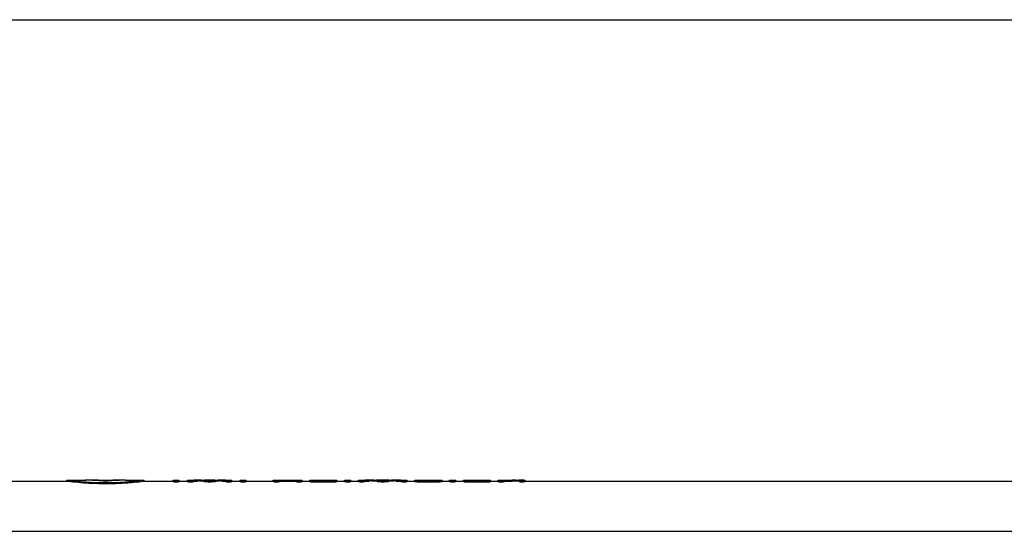
# Model space of a CAD drawing. Units: millimetres. Extents: x 0 to 841, y 0 to 594.
# Drawn here: x 329 to 431, y 541 to 594 of the extents above; entities that cross this region are included whole.
import ezdxf

# ---------------------------------------------------------------- set-up
doc = ezdxf.new("R2010")
doc.units = ezdxf.units.MM
doc.header["$LTSCALE"] = 46.255
doc.layers.get('0').update_dxf_attribs({"linetype": 'CONTINUOUS'})
doc.layers.add('A_STD', color=7, linetype='CONTINUOUS')

msp = doc.modelspace()

# ---------------------------------------------------------------- linework, layer by layer
at = {"color": 7, "linetype": 'Continuous'}
for p, q in [((0, 594), (841, 594)), ((636.74, 540.94), (79.01, 540.94))]:
    msp.add_line(p, q, dxfattribs=at)
at = {"layer": 'A_STD', "color": 7, "linetype": 'Continuous'}
for p, q in [((77.53, 546.15), (334.04, 546.15)), ((334.04, 546.15), (334.04, 546.25)), ((334.04, 546.25), (335.94, 546.25)), ((334.04, 546.25), (334.12, 546.24)), ((334.04, 546.15), (334.12, 546.14)), ((336, 546.25), (335.94, 546.25)), ((335.94, 546.25), (335.99, 546.25)), ((335.99, 546.25), (336, 546.25)), ((336.65, 546.24), (336.65, 546.25)), ((336.65, 546.25), (336.67, 546.25)), ((336.67, 546.25), (336.68, 546.25)), ((336.68, 546.23), (336.68, 546.25)), ((336.68, 546.25), (339.41, 546.25)), ((337.92, 546.13), (337.92, 546.2)), ((338.17, 546.13), (338.17, 546.2)), ((339.41, 546.23), (339.41, 546.25)), ((339.41, 546.25), (339.44, 546.25)), ((339.44, 546.24), (339.44, 546.25)), ((340.1, 546.25), (340.09, 546.25)), ((340.1, 546.25), (340.11, 546.25)), ((340.11, 546.25), (340.12, 546.25)), ((340.12, 546.25), (340.11, 546.25)), ((340.12, 546.25), (340.13, 546.25)), ((340.13, 546.25), (340.14, 546.25)), ((340.14, 546.25), (342.04, 546.25)), ((340.14, 546.25), (340.14, 546.25)), ((340.14, 546.25), (340.14, 546.25)), ((340.14, 546.25), (340.14, 546.25)), ((342.04, 546.15), (342.04, 546.25)), ((342.04, 546.25), (342.04, 546.25)), ((342.04, 546.15), (345.04, 546.15)), ((345.04, 546.11), (345.04, 546.25)), ((345.04, 546.25), (345.69, 546.25)), ((345.69, 546.11), (345.69, 546.25)), ((345.69, 546.15), (346.54, 546.15)), ((346.54, 546.11), (346.54, 546.25)), ((346.54, 546.25), (347.19, 546.25)), ((347.19, 546.11), (347.19, 546.25)), ((347.19, 546.15), (347.6, 546.15)), ((347.6, 546.25), (348.3, 546.25)), ((348.24, 546.11), (348.24, 546.21)), ((349.39, 546.25), (350.09, 546.25)), ((349.45, 546.11), (349.45, 546.21)), ((350.09, 546.15), (350.49, 546.15)), ((350.49, 546.25), (350.49, 546.22)), ((350.49, 546.25), (351.14, 546.25)), ((350.49, 546.11), (350.49, 546.21)), ((351.14, 546.11), (351.14, 546.25)), ((351.14, 546.15), (351.99, 546.15)), ((351.99, 546.11), (351.99, 546.25)), ((351.99, 546.25), (352.64, 546.25)), ((352.64, 546.11), (352.64, 546.25)), ((352.64, 546.15), (355.44, 546.15)), ((355.44, 546.11), (355.44, 546.25)), ((355.44, 546.25), (356.09, 546.25)), ((356.09, 546.11), (356.09, 546.25)), ((356.09, 546.25), (357.79, 546.25)), ((356.09, 546.15), (357.79, 546.15)), ((357.79, 546.11), (357.79, 546.25)), ((357.79, 546.25), (358.44, 546.25)), ((358.44, 546.11), (358.44, 546.25)), ((358.44, 546.15), (359.24, 546.15)), ((359.24, 546.11), (359.24, 546.25)), ((359.24, 546.25), (359.89, 546.25)), ((359.57, 546.09), (359.57, 546.19)), ((359.57, 546.19), (361.72, 546.19)), ((359.57, 546.09), (361.72, 546.09)), ((359.89, 546.22), (359.89, 546.25)), ((359.89, 546.25), (361.72, 546.25)), ((361.72, 546.22), (359.89, 546.22)), ((361.72, 546.22), (361.72, 546.25)), ((361.72, 546.09), (361.72, 546.19)), ((361.81, 546.25), (361.87, 546.25)), ((361.87, 546.25), (361.9, 546.25)), ((361.9, 546.25), (362.04, 546.25)), ((362.04, 546.11), (362.04, 546.25)), ((362.04, 546.25), (362.04, 546.25)), ((362.04, 546.15), (362.84, 546.15)), ((362.84, 546.11), (362.84, 546.25)), ((362.84, 546.25), (363.49, 546.25)), ((363.49, 546.11), (363.49, 546.25)), ((363.49, 546.15), (364.29, 546.15)), ((364.29, 546.11), (364.29, 546.25)), ((364.29, 546.25), (364.94, 546.25)), ((364.94, 546.11), (364.94, 546.25)), ((364.94, 546.15), (365.43, 546.15)), ((365.43, 546.25), (366.15, 546.25)), ((366.22, 546.11), (366.22, 546.21)), ((367.39, 546.11), (367.39, 546.21)), ((367.47, 546.25), (368.19, 546.25)), ((368.19, 546.15), (368.67, 546.15)), ((368.67, 546.25), (368.67, 546.22)), ((368.67, 546.25), (369.32, 546.25)), ((368.67, 546.11), (368.67, 546.21)), ((369.32, 546.11), (369.32, 546.25)), ((369.32, 546.15), (370.12, 546.15)), ((370.12, 546.11), (370.12, 546.25)), ((370.12, 546.25), (370.77, 546.25)), ((370.42, 546.09), (370.42, 546.19)), ((370.42, 546.19), (372.62, 546.19)), ((370.42, 546.09), (372.62, 546.09)), ((370.77, 546.22), (370.77, 546.25)), ((370.77, 546.25), (372.62, 546.25)), ((372.62, 546.22), (370.77, 546.22)), ((372.62, 546.22), (372.62, 546.25)), ((372.62, 546.09), (372.62, 546.19)), ((372.72, 546.25), (372.74, 546.25)), ((372.74, 546.25), (372.8, 546.25)), ((372.8, 546.25), (372.95, 546.25)), ((372.92, 546.11), (372.92, 546.21)), ((372.92, 546.15), (372.95, 546.15)), ((372.95, 546.15), (372.95, 546.25)), ((372.95, 546.25), (372.95, 546.25)), ((372.95, 546.15), (373.72, 546.15)), ((372.95, 546.15), (372.95, 546.15)), ((373.72, 546.11), (373.72, 546.25)), ((373.72, 546.25), (374.37, 546.25)), ((374.37, 546.11), (374.37, 546.25)), ((374.37, 546.15), (375.17, 546.15)), ((375.17, 546.11), (375.17, 546.25)), ((375.17, 546.25), (375.83, 546.25)), ((375.5, 546.09), (375.5, 546.19)), ((375.5, 546.19), (377.65, 546.19)), ((375.5, 546.09), (377.65, 546.09)), ((375.83, 546.22), (375.83, 546.25)), ((375.83, 546.25), (377.65, 546.25)), ((377.65, 546.22), (375.83, 546.22)), ((377.65, 546.22), (377.65, 546.25)), ((377.65, 546.09), (377.65, 546.19)), ((377.74, 546.25), (377.8, 546.25)), ((377.8, 546.25), (377.83, 546.25)), ((377.83, 546.25), (377.97, 546.25)), ((377.97, 546.11), (377.97, 546.25)), ((377.97, 546.25), (377.97, 546.25)), ((377.97, 546.15), (378.77, 546.15)), ((378.77, 546.11), (378.77, 546.25)), ((378.77, 546.25), (379.42, 546.25)), ((379.42, 546.11), (379.42, 546.25)), ((379.42, 546.25), (380.23, 546.25)), ((379.42, 546.15), (380.23, 546.15)), ((380.23, 546.15), (380.23, 546.25)), ((380.23, 546.25), (380.91, 546.25)), ((380.96, 546.1), (380.96, 546.2)), ((381.57, 546.22), (381.57, 546.24)), ((381.57, 546.11), (381.57, 546.21)), ((381.57, 546.15), (638.22, 546.15))]:
    msp.add_line(p, q, dxfattribs=at)
for centre, radius, start, end in [((338.12, 577.84), 31.85, 262.799, 265.9677), ((338.06, 577.16), 31.17, 265.982, 266.2956), ((338.04, 576.88), 30.88, 266.2901, 273.7099), ((338.03, 577.16), 31.17, 273.7044, 274.018), ((337.99, 577.7), 31.7, 274.0244, 277.3424), ((361.72, 577.35), 31.1, 270.0001, 270.1687), ((372.62, 577.35), 31.1, 270.0001, 270.1687), ((377.65, 577.35), 31.1, 270.0001, 270.1687), ((381.41, 421.3), 124.95, 90.0803, 90.2292), ((381.25, 550.96), 4.77, 268.2922, 271.1825), ((381.24, 522.2), 24.05, 89.8683, 90.005), ((381.26, 530.2), 16.05, 89.6901, 89.8692), ((381.3, 536.85), 9.4, 89.1722, 89.7017)]:
    msp.add_arc(centre, radius, start, end, dxfattribs=at)
for centre, major_axis, ratio, start_param, end_param in [((335.87, 515.2), (0, 31.06), 0.72, 6.196935, 6.277541), ((336.61, 515.2), (0, 31.06), 0.72, -0.058556, -0.002822), ((339.47, 515.2), (0, 31.06), 0.72, 0.002822, 0.058556), ((340.21, 515.2), (0, 31.06), 0.72, 0.005644, 0.086251), ((347.6, 515.2), (0, 31.06), 0.40383, -0.051329, 0.032205), ((347.6, 515.2), (0, 30.96), 0.40383, -0.051495, 0), ((348.3, 515.2), (0, 31.06), 0.40383, 6.239702, 6.283185), ((349.39, 515.2), (0, 31.06), 0.40383, 6.283185, 6.326669), ((350.09, 515.2), (0, 31.06), 0.40383, 6.25098, 6.334515), ((350.09, 515.2), (0, 30.96), 0.40383, 0, 0.051495), ((365.43, 515.2), (0, 31.06), 0.486013, -0.052643, 0.032205), ((365.43, 515.2), (0, 30.96), 0.486013, -0.052813, 0), ((366.15, 515.2), (0, 31.06), 0.486013, 6.239702, 6.283185), ((367.47, 515.2), (0, 31.06), 0.486013, 6.283185, 6.326669), ((368.19, 515.2), (0, 31.06), 0.486013, 6.25098, 6.335828), ((368.19, 515.2), (0, 30.96), 0.486013, 6.283185, 6.335998), ((380.08, 515.2), (0, 31.06), 0.486013, -0.058381, -0.010465), ((380.08, 515.2), (0, 30.96), 0.486013, -0.05857, -0.010499), ((380.8, 515.2), (0, 31.06), 0.486013, 6.233966, 6.275671)]:
    msp.add_ellipse(centre, major_axis=major_axis, ratio=ratio, start_param=start_param, end_param=end_param, dxfattribs=at)
for points, knots in [([(334.12, 546.14), (335.54, 545.96), (337.85, 545.83), (340.5, 545.97), (341.7, 546.11), (342.04, 546.15)], [0, 0, 0, 0, 0.543072, 0.868204, 1, 1, 1, 1]), ([(337.92, 546.2), (337.96, 546.2), (338.04, 546.2), (338.13, 546.2), (338.17, 546.2)], [0, 0, 0, 0, 0.5, 1, 1, 1, 1]), ([(345.04, 546.21), (345.04, 546.21), (345.06, 546.2), (345.07, 546.2), (345.1, 546.2), (345.14, 546.2), (345.19, 546.19), (345.27, 546.19), (345.37, 546.19), (345.47, 546.19), (345.55, 546.19), (345.6, 546.2), (345.64, 546.2), (345.67, 546.2), (345.68, 546.2), (345.69, 546.21), (345.69, 546.21)], [0, 0, 0, 0, 0.010942, 0.039716, 0.085915, 0.147912, 0.223386, 0.309463, 0.5, 0.690537, 0.776614, 0.852088, 0.914085, 0.960284, 0.989058, 1, 1, 1, 1]), ([(345.04, 546.11), (345.04, 546.11), (345.06, 546.1), (345.07, 546.1), (345.1, 546.1), (345.14, 546.09), (345.19, 546.09), (345.27, 546.09), (345.37, 546.09), (345.47, 546.09), (345.55, 546.09), (345.6, 546.09), (345.64, 546.1), (345.67, 546.1), (345.68, 546.1), (345.69, 546.11), (345.69, 546.11)], [0, 0, 0, 0, 0.010949, 0.039725, 0.085926, 0.147919, 0.22339, 0.309467, 0.5, 0.69053, 0.776611, 0.852079, 0.914073, 0.960276, 0.989051, 1, 1, 1, 1]), ([(346.54, 546.21), (346.54, 546.21), (346.56, 546.2), (346.57, 546.2), (346.6, 546.2), (346.64, 546.2), (346.69, 546.19), (346.77, 546.19), (346.87, 546.19), (346.97, 546.19), (347.05, 546.19), (347.1, 546.2), (347.14, 546.2), (347.17, 546.2), (347.18, 546.2), (347.19, 546.21), (347.19, 546.21)], [0, 0, 0, 0, 0.010942, 0.039716, 0.085915, 0.147912, 0.223386, 0.309463, 0.5, 0.690537, 0.776614, 0.852088, 0.914085, 0.960284, 0.989058, 1, 1, 1, 1]), ([(346.54, 546.11), (346.54, 546.11), (346.56, 546.1), (346.57, 546.1), (346.6, 546.1), (346.64, 546.09), (346.69, 546.09), (346.77, 546.09), (346.87, 546.09), (346.97, 546.09), (347.05, 546.09), (347.1, 546.09), (347.14, 546.1), (347.17, 546.1), (347.18, 546.1), (347.19, 546.11), (347.19, 546.11)], [0, 0, 0, 0, 0.010949, 0.039725, 0.085926, 0.147919, 0.22339, 0.309467, 0.5, 0.69053, 0.776611, 0.852079, 0.914073, 0.960276, 0.989051, 1, 1, 1, 1]), ([(348.24, 546.21), (348.32, 546.2), (348.52, 546.19), (348.84, 546.19), (349.17, 546.19), (349.37, 546.2), (349.45, 546.21)], [0, 0, 0, 0, 0.198599, 0.5, 0.801401, 1, 1, 1, 1]), ([(348.24, 546.11), (348.32, 546.1), (348.52, 546.09), (348.84, 546.09), (349.17, 546.09), (349.37, 546.1), (349.45, 546.11)], [0, 0, 0, 0, 0.198599, 0.500002, 0.801404, 1, 1, 1, 1]), ([(350.49, 546.21), (350.49, 546.21), (350.51, 546.2), (350.52, 546.2), (350.55, 546.2), (350.59, 546.2), (350.64, 546.19), (350.72, 546.19), (350.82, 546.19), (350.92, 546.19), (351, 546.19), (351.05, 546.2), (351.09, 546.2), (351.12, 546.2), (351.13, 546.2), (351.14, 546.21), (351.14, 546.21)], [0, 0, 0, 0, 0.010942, 0.039716, 0.085915, 0.147912, 0.223386, 0.309463, 0.5, 0.690537, 0.776614, 0.852088, 0.914085, 0.960284, 0.989058, 1, 1, 1, 1]), ([(350.49, 546.11), (350.49, 546.11), (350.51, 546.1), (350.52, 546.1), (350.55, 546.1), (350.59, 546.09), (350.64, 546.09), (350.72, 546.09), (350.82, 546.09), (350.92, 546.09), (351, 546.09), (351.05, 546.09), (351.09, 546.1), (351.12, 546.1), (351.13, 546.1), (351.14, 546.11), (351.14, 546.11)], [0, 0, 0, 0, 0.010949, 0.039725, 0.085926, 0.147919, 0.22339, 0.309467, 0.5, 0.69053, 0.776611, 0.852079, 0.914073, 0.960276, 0.989051, 1, 1, 1, 1]), ([(351.99, 546.21), (351.99, 546.21), (352.01, 546.2), (352.02, 546.2), (352.05, 546.2), (352.09, 546.2), (352.14, 546.19), (352.22, 546.19), (352.32, 546.19), (352.42, 546.19), (352.5, 546.19), (352.55, 546.2), (352.59, 546.2), (352.62, 546.2), (352.63, 546.2), (352.64, 546.21), (352.64, 546.21)], [0, 0, 0, 0, 0.010942, 0.039716, 0.085915, 0.147912, 0.223386, 0.309463, 0.5, 0.690537, 0.776614, 0.852088, 0.914085, 0.960284, 0.989058, 1, 1, 1, 1]), ([(351.99, 546.11), (351.99, 546.11), (352.01, 546.1), (352.02, 546.1), (352.05, 546.1), (352.09, 546.09), (352.14, 546.09), (352.22, 546.09), (352.32, 546.09), (352.42, 546.09), (352.5, 546.09), (352.55, 546.09), (352.59, 546.1), (352.62, 546.1), (352.63, 546.1), (352.64, 546.11), (352.64, 546.11)], [0, 0, 0, 0, 0.010949, 0.039725, 0.085926, 0.147919, 0.22339, 0.309467, 0.5, 0.69053, 0.776611, 0.852079, 0.914073, 0.960276, 0.989051, 1, 1, 1, 1]), ([(355.44, 546.21), (355.44, 546.21), (355.46, 546.2), (355.47, 546.2), (355.5, 546.2), (355.54, 546.2), (355.59, 546.19), (355.67, 546.19), (355.77, 546.19), (355.87, 546.19), (355.95, 546.19), (356, 546.2), (356.04, 546.2), (356.07, 546.2), (356.08, 546.2), (356.09, 546.21), (356.09, 546.21)], [0, 0, 0, 0, 0.010942, 0.039716, 0.085915, 0.147912, 0.223386, 0.309463, 0.5, 0.690537, 0.776614, 0.852088, 0.914085, 0.960284, 0.989058, 1, 1, 1, 1]), ([(355.44, 546.11), (355.44, 546.11), (355.46, 546.1), (355.47, 546.1), (355.5, 546.1), (355.54, 546.09), (355.59, 546.09), (355.67, 546.09), (355.77, 546.09), (355.87, 546.09), (355.95, 546.09), (356, 546.09), (356.04, 546.1), (356.07, 546.1), (356.08, 546.1), (356.09, 546.11), (356.09, 546.11)], [0, 0, 0, 0, 0.010949, 0.039725, 0.085926, 0.147919, 0.22339, 0.309467, 0.5, 0.69053, 0.776611, 0.852079, 0.914073, 0.960276, 0.989051, 1, 1, 1, 1]), ([(357.79, 546.21), (357.79, 546.21), (357.81, 546.2), (357.82, 546.2), (357.85, 546.2), (357.89, 546.2), (357.94, 546.19), (358.02, 546.19), (358.12, 546.19), (358.22, 546.19), (358.3, 546.19), (358.35, 546.2), (358.39, 546.2), (358.42, 546.2), (358.43, 546.2), (358.44, 546.21), (358.44, 546.21)], [0, 0, 0, 0, 0.010942, 0.039716, 0.085915, 0.147912, 0.223386, 0.309463, 0.5, 0.690537, 0.776614, 0.852088, 0.914085, 0.960284, 0.989058, 1, 1, 1, 1]), ([(357.79, 546.11), (357.79, 546.11), (357.81, 546.1), (357.82, 546.1), (357.85, 546.1), (357.89, 546.09), (357.94, 546.09), (358.02, 546.09), (358.12, 546.09), (358.22, 546.09), (358.3, 546.09), (358.35, 546.09), (358.39, 546.1), (358.42, 546.1), (358.43, 546.1), (358.44, 546.11), (358.44, 546.11)], [0, 0, 0, 0, 0.010949, 0.039725, 0.085926, 0.147919, 0.22339, 0.309467, 0.5, 0.69053, 0.776611, 0.852079, 0.914073, 0.960276, 0.989051, 1, 1, 1, 1]), ([(359.24, 546.21), (359.24, 546.21), (359.26, 546.2), (359.27, 546.2), (359.3, 546.2), (359.34, 546.2), (359.39, 546.19), (359.47, 546.19), (359.53, 546.19), (359.57, 546.19)], [0, 0, 0, 0, 0.021881, 0.079431, 0.171832, 0.295822, 0.446774, 0.618897, 1, 1, 1, 1]), ([(359.24, 546.11), (359.24, 546.11), (359.26, 546.1), (359.27, 546.1), (359.3, 546.1), (359.34, 546.09), (359.39, 546.09), (359.47, 546.09), (359.53, 546.09), (359.57, 546.09)], [0, 0, 0, 0, 0.021901, 0.079451, 0.171847, 0.295836, 0.446802, 0.618923, 1, 1, 1, 1]), ([(362.04, 546.21), (362.04, 546.21), (362.03, 546.21), (362.02, 546.22), (361.99, 546.22), (361.95, 546.22), (361.9, 546.22), (361.82, 546.22), (361.76, 546.22), (361.72, 546.22)], [0, 0, 0, 0, 0.021686, 0.079075, 0.171423, 0.295421, 0.446415, 0.618641, 1, 1, 1, 1]), ([(361.72, 546.19), (361.76, 546.19), (361.82, 546.19), (361.9, 546.19), (361.95, 546.2), (361.99, 546.2), (362.02, 546.2), (362.03, 546.2), (362.04, 546.21), (362.04, 546.21)], [0, 0, 0, 0, 0.381121, 0.553248, 0.704178, 0.828173, 0.920597, 0.978136, 1, 1, 1, 1]), ([(361.72, 546.09), (361.76, 546.09), (361.82, 546.09), (361.9, 546.09), (361.95, 546.09), (361.99, 546.1), (362.02, 546.1), (362.03, 546.1), (362.04, 546.11), (362.04, 546.11)], [0, 0, 0, 0, 0.381093, 0.553209, 0.704157, 0.828146, 0.920548, 0.978099, 1, 1, 1, 1]), ([(362.84, 546.21), (362.84, 546.21), (362.86, 546.2), (362.87, 546.2), (362.9, 546.2), (362.94, 546.2), (362.99, 546.19), (363.07, 546.19), (363.17, 546.19), (363.27, 546.19), (363.35, 546.19), (363.4, 546.2), (363.44, 546.2), (363.47, 546.2), (363.48, 546.2), (363.49, 546.21), (363.49, 546.21)], [0, 0, 0, 0, 0.010942, 0.039716, 0.085915, 0.147912, 0.223386, 0.309463, 0.5, 0.690537, 0.776614, 0.852088, 0.914085, 0.960284, 0.989058, 1, 1, 1, 1]), ([(362.84, 546.11), (362.84, 546.11), (362.86, 546.1), (362.87, 546.1), (362.9, 546.1), (362.94, 546.09), (362.99, 546.09), (363.07, 546.09), (363.17, 546.09), (363.27, 546.09), (363.35, 546.09), (363.4, 546.09), (363.44, 546.1), (363.47, 546.1), (363.48, 546.1), (363.49, 546.11), (363.49, 546.11)], [0, 0, 0, 0, 0.010949, 0.039725, 0.085926, 0.147919, 0.22339, 0.309467, 0.5, 0.69053, 0.776611, 0.852079, 0.914073, 0.960276, 0.989051, 1, 1, 1, 1]), ([(364.29, 546.21), (364.29, 546.21), (364.31, 546.21), (364.32, 546.2), (364.35, 546.2), (364.39, 546.2), (364.44, 546.19), (364.52, 546.19), (364.62, 546.19), (364.72, 546.19), (364.8, 546.19), (364.85, 546.2), (364.89, 546.2), (364.92, 546.2), (364.93, 546.21), (364.94, 546.21), (364.94, 546.21)], [0, 0, 0, 0, 0.010906, 0.039671, 0.08587, 0.147872, 0.223354, 0.309442, 0.5, 0.690558, 0.776646, 0.852128, 0.91413, 0.960329, 0.989094, 1, 1, 1, 1]), ([(364.29, 546.11), (364.29, 546.11), (364.31, 546.11), (364.32, 546.1), (364.35, 546.1), (364.39, 546.1), (364.44, 546.09), (364.52, 546.09), (364.62, 546.09), (364.72, 546.09), (364.8, 546.09), (364.85, 546.1), (364.89, 546.1), (364.92, 546.1), (364.93, 546.11), (364.94, 546.11), (364.94, 546.11)], [0, 0, 0, 0, 0.010912, 0.03968, 0.085881, 0.147879, 0.223358, 0.309445, 0.5, 0.690552, 0.776643, 0.852119, 0.914119, 0.960321, 0.989087, 1, 1, 1, 1]), ([(366.22, 546.21), (366.3, 546.2), (366.5, 546.19), (366.81, 546.19), (367.12, 546.19), (367.31, 546.2), (367.39, 546.21)], [0, 0, 0, 0, 0.205209, 0.5, 0.794791, 1, 1, 1, 1]), ([(366.22, 546.11), (366.3, 546.1), (366.5, 546.09), (366.81, 546.09), (367.12, 546.09), (367.31, 546.1), (367.39, 546.11)], [0, 0, 0, 0, 0.20521, 0.500001, 0.79479, 1, 1, 1, 1]), ([(368.67, 546.21), (368.67, 546.21), (368.69, 546.21), (368.7, 546.2), (368.73, 546.2), (368.77, 546.2), (368.82, 546.19), (368.9, 546.19), (369, 546.19), (369.1, 546.19), (369.18, 546.19), (369.23, 546.2), (369.27, 546.2), (369.3, 546.2), (369.31, 546.21), (369.32, 546.21), (369.32, 546.21)], [0, 0, 0, 0, 0.010906, 0.039671, 0.08587, 0.147872, 0.223354, 0.309442, 0.5, 0.690558, 0.776646, 0.852128, 0.91413, 0.960329, 0.989094, 1, 1, 1, 1]), ([(368.67, 546.11), (368.67, 546.11), (368.69, 546.11), (368.7, 546.1), (368.73, 546.1), (368.77, 546.1), (368.82, 546.09), (368.9, 546.09), (369, 546.09), (369.1, 546.09), (369.18, 546.09), (369.23, 546.1), (369.27, 546.1), (369.3, 546.1), (369.31, 546.11), (369.32, 546.11), (369.32, 546.11)], [0, 0, 0, 0, 0.010912, 0.03968, 0.085881, 0.147879, 0.223358, 0.309445, 0.5, 0.690552, 0.776643, 0.852119, 0.914119, 0.960321, 0.989087, 1, 1, 1, 1]), ([(370.12, 546.21), (370.12, 546.21), (370.14, 546.21), (370.15, 546.2), (370.18, 546.2), (370.21, 546.2), (370.26, 546.2), (370.33, 546.19), (370.39, 546.19), (370.42, 546.19)], [0, 0, 0, 0, 0.021799, 0.07933, 0.17173, 0.295725, 0.446688, 0.618844, 1, 1, 1, 1]), ([(370.12, 546.11), (370.12, 546.11), (370.14, 546.11), (370.15, 546.1), (370.18, 546.1), (370.21, 546.1), (370.26, 546.1), (370.33, 546.09), (370.39, 546.09), (370.42, 546.09)], [0, 0, 0, 0, 0.021822, 0.079347, 0.171739, 0.295738, 0.446725, 0.618873, 1, 1, 1, 1]), ([(372.92, 546.21), (372.92, 546.21), (372.91, 546.21), (372.9, 546.22), (372.87, 546.22), (372.83, 546.22), (372.79, 546.22), (372.72, 546.22), (372.66, 546.22), (372.62, 546.22)], [0, 0, 0, 0, 0.021623, 0.079001, 0.171353, 0.295361, 0.446368, 0.618609, 1, 1, 1, 1]), ([(372.62, 546.19), (372.66, 546.19), (372.72, 546.19), (372.79, 546.2), (372.83, 546.2), (372.87, 546.2), (372.9, 546.2), (372.91, 546.21), (372.92, 546.21), (372.92, 546.21)], [0, 0, 0, 0, 0.381174, 0.553325, 0.704274, 0.828279, 0.9207, 0.978215, 1, 1, 1, 1]), ([(372.62, 546.09), (372.66, 546.09), (372.72, 546.09), (372.79, 546.1), (372.83, 546.1), (372.87, 546.1), (372.9, 546.1), (372.91, 546.11), (372.92, 546.11), (372.92, 546.11)], [0, 0, 0, 0, 0.381165, 0.553303, 0.704256, 0.82826, 0.920673, 0.978195, 1, 1, 1, 1]), ([(373.72, 546.21), (373.72, 546.21), (373.74, 546.21), (373.75, 546.2), (373.78, 546.2), (373.82, 546.2), (373.87, 546.19), (373.95, 546.19), (374.05, 546.19), (374.15, 546.19), (374.23, 546.19), (374.28, 546.2), (374.32, 546.2), (374.35, 546.2), (374.36, 546.21), (374.37, 546.21), (374.37, 546.21)], [0, 0, 0, 0, 0.010906, 0.039671, 0.08587, 0.147872, 0.223354, 0.309442, 0.5, 0.690558, 0.776646, 0.852128, 0.91413, 0.960329, 0.989094, 1, 1, 1, 1]), ([(373.72, 546.11), (373.72, 546.11), (373.74, 546.11), (373.75, 546.1), (373.78, 546.1), (373.82, 546.1), (373.87, 546.09), (373.95, 546.09), (374.05, 546.09), (374.15, 546.09), (374.23, 546.09), (374.28, 546.1), (374.32, 546.1), (374.35, 546.1), (374.36, 546.11), (374.37, 546.11), (374.37, 546.11)], [0, 0, 0, 0, 0.010912, 0.03968, 0.085881, 0.147879, 0.223358, 0.309445, 0.5, 0.690552, 0.776643, 0.852119, 0.914119, 0.960321, 0.989087, 1, 1, 1, 1]), ([(375.17, 546.21), (375.17, 546.21), (375.19, 546.2), (375.2, 546.2), (375.23, 546.2), (375.27, 546.2), (375.32, 546.19), (375.4, 546.19), (375.46, 546.19), (375.5, 546.19)], [0, 0, 0, 0, 0.021881, 0.079431, 0.171832, 0.295822, 0.446774, 0.618897, 1, 1, 1, 1]), ([(375.17, 546.11), (375.17, 546.11), (375.19, 546.1), (375.2, 546.1), (375.23, 546.1), (375.27, 546.09), (375.32, 546.09), (375.4, 546.09), (375.46, 546.09), (375.5, 546.09)], [0, 0, 0, 0, 0.021901, 0.079451, 0.171847, 0.295836, 0.446802, 0.618923, 1, 1, 1, 1]), ([(377.97, 546.21), (377.97, 546.21), (377.96, 546.21), (377.95, 546.22), (377.92, 546.22), (377.88, 546.22), (377.83, 546.22), (377.75, 546.22), (377.69, 546.22), (377.65, 546.22)], [0, 0, 0, 0, 0.021686, 0.079075, 0.171423, 0.295421, 0.446415, 0.618641, 1, 1, 1, 1]), ([(377.65, 546.19), (377.69, 546.19), (377.75, 546.19), (377.83, 546.19), (377.88, 546.2), (377.92, 546.2), (377.95, 546.2), (377.96, 546.2), (377.97, 546.21), (377.97, 546.21)], [0, 0, 0, 0, 0.381121, 0.553248, 0.704178, 0.828173, 0.920597, 0.978136, 1, 1, 1, 1]), ([(377.65, 546.09), (377.69, 546.09), (377.75, 546.09), (377.83, 546.09), (377.88, 546.09), (377.92, 546.1), (377.95, 546.1), (377.96, 546.1), (377.97, 546.11), (377.97, 546.11)], [0, 0, 0, 0, 0.381093, 0.553209, 0.704157, 0.828146, 0.920548, 0.978099, 1, 1, 1, 1]), ([(378.77, 546.21), (378.77, 546.21), (378.79, 546.2), (378.8, 546.2), (378.83, 546.2), (378.87, 546.2), (378.92, 546.19), (379, 546.19), (379.1, 546.19), (379.2, 546.19), (379.28, 546.19), (379.33, 546.2), (379.37, 546.2), (379.4, 546.2), (379.41, 546.2), (379.42, 546.21), (379.42, 546.21)], [0, 0, 0, 0, 0.010942, 0.039716, 0.085915, 0.147912, 0.223386, 0.309463, 0.5, 0.690537, 0.776614, 0.852088, 0.914085, 0.960284, 0.989058, 1, 1, 1, 1]), ([(378.77, 546.11), (378.77, 546.11), (378.79, 546.1), (378.8, 546.1), (378.83, 546.1), (378.87, 546.09), (378.92, 546.09), (379, 546.09), (379.1, 546.09), (379.2, 546.09), (379.28, 546.09), (379.33, 546.09), (379.37, 546.1), (379.4, 546.1), (379.41, 546.1), (379.42, 546.11), (379.42, 546.11)], [0, 0, 0, 0, 0.010949, 0.039725, 0.085926, 0.147919, 0.22339, 0.309467, 0.5, 0.69053, 0.776611, 0.852079, 0.914073, 0.960276, 0.989051, 1, 1, 1, 1]), ([(380.96, 546.2), (380.97, 546.2), (381.02, 546.2), (381.07, 546.19), (381.11, 546.19)], [0, 0, 0, 0, 0.18396, 1, 1, 1, 1]), ([(380.96, 546.1), (381.01, 546.09), (381.09, 546.09), (381.21, 546.09), (381.32, 546.09), (381.42, 546.09), (381.49, 546.1), (381.53, 546.1), (381.55, 546.1), (381.57, 546.1), (381.57, 546.11), (381.57, 546.11)], [0, 0, 0, 0, 0.24598, 0.414946, 0.590354, 0.752564, 0.883487, 0.932519, 0.968717, 0.991178, 1, 1, 1, 1]), ([(381.35, 546.19), (381.38, 546.19), (381.43, 546.19), (381.5, 546.2), (381.54, 546.2), (381.56, 546.2), (381.57, 546.21), (381.57, 546.21), (381.57, 546.21)], [0, 0, 0, 0, 0.400567, 0.718976, 0.83733, 0.924432, 0.97849, 1, 1, 1, 1]), ([(381.43, 546.25), (381.45, 546.25), (381.49, 546.25), (381.53, 546.25), (381.56, 546.25), (381.57, 546.25), (381.57, 546.24)], [0, 0, 0, 0, 0.429897, 0.742067, 0.932092, 1, 1, 1, 1]), ([(381.57, 546.21), (381.57, 546.21), (381.56, 546.21), (381.55, 546.22), (381.54, 546.22)], [0, 0, 0, 0, 0.270387, 1, 1, 1, 1])]:
    msp.add_open_spline(points, degree=3, knots=knots, dxfattribs=at)
msp.add_open_spline([(338.29, 546.14), (338.21, 546.13), (338.04, 546.13), (337.88, 546.13), (337.8, 546.14)], degree=3, dxfattribs=at)

doc.saveas('drawing.dxf')
